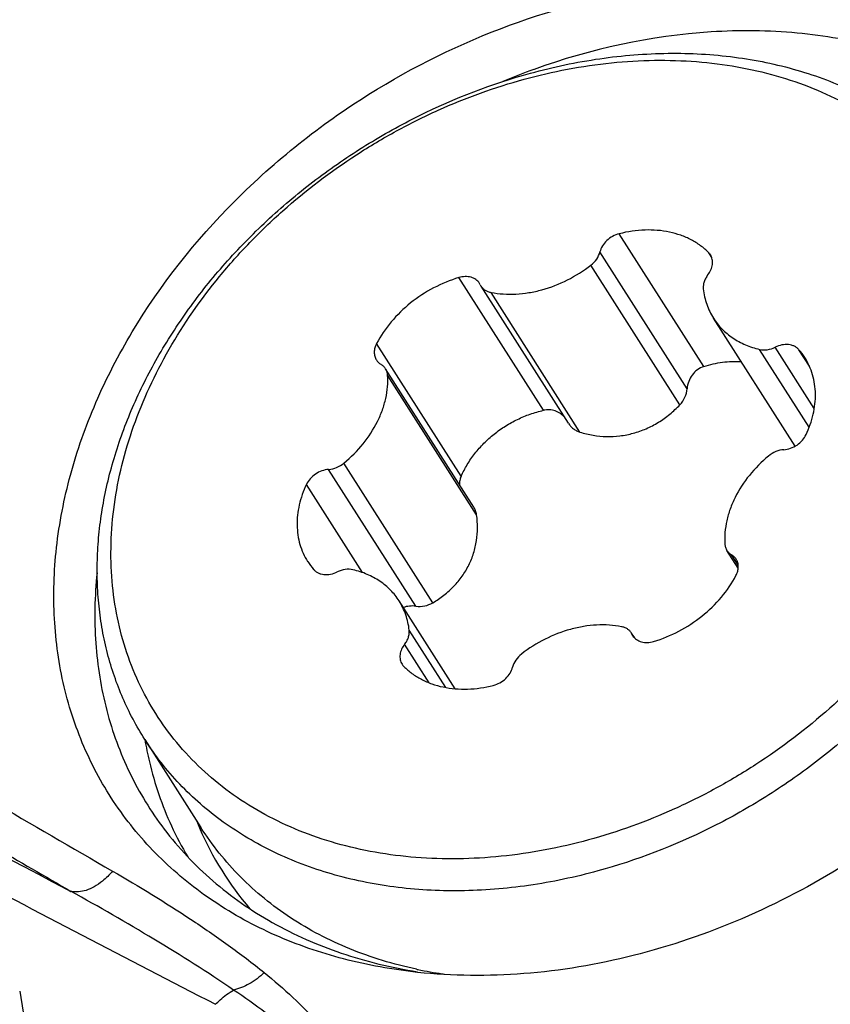
# Model space of a CAD drawing. Units: millimetres. Extents: x 0 to 594, y 0 to 420.
# Drawn here: x 119 to 123, y 125 to 129 of the extents above; entities that cross this region are included whole.
import ezdxf

# ---------------------------------------------------------------- set-up
doc = ezdxf.new("R2010")
doc.units = ezdxf.units.MM
doc.header["$LTSCALE"] = 32.67
for name, color, linetype in [('10105076_CL', 7, 'CONTINUOUS'), ('607088417-000_CL', 7, 'CONTINUOUS'), ('607095668-000_CL', 7, 'CONTINUOUS')]:
    doc.layers.add(name, color=color, linetype=linetype)

msp = doc.modelspace()

# ---------------------------------------------------------------- linework, layer by layer
at = {"layer": '10105076_CL', "color": 9, "linetype": 'CONTINUOUS'}
for p, q in [((122.4025, 127.4853), (122.0371, 128.0588)), ((122.3304, 127.3891), (121.9537, 127.9801)), ((122.4368, 127.9566), (122.4239, 127.9769)), ((122.2996, 127.3198), (121.915, 127.9234)), ((121.7094, 127.2957), (121.3439, 127.8692)), ((121.8674, 127.2016), (121.4828, 127.8051)), ((121.3535, 127.0105), (120.9881, 127.584)), ((122.8584, 127.2223), (122.6438, 127.5591)), ((122.8804, 127.3033), (122.7114, 127.5685)), ((122.8596, 127.486), (122.8139, 127.5577)), ((121.4207, 126.8436), (121.0361, 127.4471)), ((121.2317, 126.464), (120.8471, 127.0676)), ((121.1576, 126.4492), (120.7809, 127.0403)), ((120.9275, 126.5945), (120.6849, 126.9752)), ((122.5514, 126.6261), (122.5226, 126.6713)), ((121.287, 126.0977), (121.1292, 126.3454)), ((122.1005, 126.316), (122.0933, 126.3273)), ((121.2156, 126.1178), (121.1094, 126.2846))]:
    msp.add_line(p, q, dxfattribs=at)
at = {"layer": '10105076_CL', "color": 7, "linetype": 'CONTINUOUS'}
for p, q in [((121.8174, 127.24), (121.4397, 127.8327)), ((122.7969, 127.1405), (122.4444, 127.6937)), ((121.4079, 126.8779), (121.0271, 127.4756)), ((122.5514, 126.6138), (122.5027, 126.6903)), ((121.3274, 126.0924), (121.0854, 126.4722)), ((122.1024, 126.3138), (122.0901, 126.3332)), ((119.9861, 125.8735), (120.2284, 125.4934))]:
    msp.add_line(p, q, dxfattribs=at)
for centre, radius, start, end in [((122.3836, 127.9369), 0.0568, 32.5147, 44.7591), ((121.3854, 127.8141), 0.0567, 25.6569, 32.4992), ((121.4875, 127.8631), 0.0567, 205.6567, 212.4988), ((122.6008, 127.3714), 0.283, 32.5096, 41.1713), ((120.929, 126.7944), 0.283, 212.5096, 221.1713), ((122.0423, 126.3027), 0.0567, 25.6567, 32.4988), ((122.1444, 126.3518), 0.0567, 205.6569, 212.4992), ((121.1462, 126.229), 0.0568, 212.5147, 224.7591), ((121.5351, 126.6467), 1.8055, 258.0378, 258.244), ((121.5448, 126.6964), 1.8561, 258.2625, 261.5349), ((121.5508, 126.7352), 1.8955, 261.5288, 261.8338)]:
    msp.add_arc(centre, radius, start, end, dxfattribs=at)
for points, knots in [([(121.6261, 128.7267), (121.7495, 128.7605), (121.9373, 128.7964), (122.1879, 128.8112), (122.3701, 128.8056), (122.5465, 128.7834), (122.7155, 128.7448), (122.8754, 128.6902), (123.0247, 128.62), (123.162, 128.535), (123.2858, 128.4358), (123.3949, 128.3235), (123.4883, 128.1991), (123.5649, 128.0639), (123.6241, 127.9193), (123.6653, 127.7666), (123.688, 127.6073), (123.6922, 127.4431), (123.6778, 127.2756), (123.6449, 127.1063), (123.594, 126.9368), (123.5254, 126.7688), (123.4105, 126.5468), (123.264, 126.3367), (123.0915, 126.1432), (122.9, 125.9594), (122.6865, 125.7972), (122.4565, 125.6603), (122.2185, 125.5419), (122.0308, 125.4739), (121.9037, 125.4391)], [0, 0, 0, 0, 0.067159, 0.099772, 0.131631, 0.1627, 0.19297, 0.222465, 0.251241, 0.279387, 0.307023, 0.334296, 0.361374, 0.388434, 0.415655, 0.443209, 0.471244, 0.499889, 0.529238, 0.559353, 0.590265, 0.621972, 0.654442, 0.72136, 0.755687, 0.790426, 0.860576, 0.895766, 0.930831, 1, 1, 1, 1]), ([(121.6537, 128.7529), (121.752, 128.7798), (121.9493, 128.8214), (122.2456, 128.8453), (122.5326, 128.8294), (122.7609, 128.7827), (122.9322, 128.7256), (123.0532, 128.6738), (123.1674, 128.6129), (123.274, 128.5433), (123.3726, 128.4653), (123.4624, 128.3793), (123.5431, 128.2858), (123.5905, 128.2188), (123.6125, 128.1844)], [0, 0, 0, 0, 0.140193, 0.276292, 0.407659, 0.534022, 0.595409, 0.655644, 0.714822, 0.773064, 0.830521, 0.887365, 0.943789, 1, 1, 1, 1]), ([(119.9861, 125.8735), (119.9681, 125.9019), (119.9341, 125.9602), (119.8902, 126.0515), (119.8534, 126.1464), (119.8239, 126.2447), (119.8018, 126.3459), (119.7871, 126.4496), (119.78, 126.5554), (119.7804, 126.663), (119.7883, 126.772), (119.8037, 126.8818), (119.8265, 126.9923), (119.8671, 127.1408), (119.9363, 127.3256), (120.0463, 127.5411), (120.1822, 127.7489), (120.3421, 127.9459), (120.5234, 128.1293), (120.7237, 128.2963), (120.9399, 128.4446), (121.2434, 128.6135), (121.4876, 128.7075), (121.6537, 128.7529)], [0, 0, 0, 0, 0.026461, 0.052989, 0.079653, 0.106514, 0.133634, 0.161065, 0.188854, 0.217043, 0.245665, 0.274744, 0.304297, 0.334336, 0.39584, 0.459219, 0.524305, 0.590845, 0.658519, 0.726956, 0.795754, 0.864493, 1, 1, 1, 1]), ([(121.9037, 125.4391), (121.7803, 125.4054), (121.5925, 125.3695), (121.3419, 125.3547), (121.1597, 125.3603), (120.9833, 125.3825), (120.8143, 125.421), (120.6544, 125.4757), (120.5051, 125.5458), (120.3678, 125.6309), (120.244, 125.73), (120.1349, 125.8424), (120.0415, 125.9667), (119.9649, 126.1019), (119.9057, 126.2466), (119.8645, 126.3993), (119.8418, 126.5585), (119.8376, 126.7227), (119.852, 126.8903), (119.8849, 127.0596), (119.9358, 127.229), (120.0044, 127.397), (120.1193, 127.619), (120.2658, 127.8292), (120.4383, 128.0227), (120.6298, 128.2065), (120.8433, 128.3686), (121.0733, 128.5056), (121.3113, 128.6239), (121.499, 128.692), (121.6261, 128.7267)], [0, 0, 0, 0, 0.067159, 0.099772, 0.131631, 0.1627, 0.19297, 0.222465, 0.251241, 0.279387, 0.307023, 0.334296, 0.361374, 0.388434, 0.415655, 0.443209, 0.471244, 0.499889, 0.529238, 0.559353, 0.590265, 0.621972, 0.654442, 0.72136, 0.755687, 0.790426, 0.860576, 0.895766, 0.930831, 1, 1, 1, 1]), ([(123.6125, 128.1844), (123.6305, 128.156), (123.6645, 128.0977), (123.7084, 128.0064), (123.7452, 127.9115), (123.7747, 127.8132), (123.7968, 127.712), (123.8114, 127.6083), (123.8186, 127.5025), (123.8182, 127.3949), (123.8103, 127.2859), (123.7949, 127.1761), (123.772, 127.0656), (123.7315, 126.9171), (123.6623, 126.7323), (123.5523, 126.5168), (123.4164, 126.309), (123.2565, 126.112), (123.0752, 125.9286), (122.8749, 125.7616), (122.6587, 125.6133), (122.3552, 125.4444), (122.111, 125.3504), (121.9449, 125.305)], [0, 0, 0, 0, 0.026461, 0.052989, 0.079653, 0.106514, 0.133634, 0.161065, 0.188854, 0.217043, 0.245665, 0.274744, 0.304297, 0.334336, 0.39584, 0.459219, 0.524305, 0.590845, 0.658519, 0.726956, 0.795754, 0.864493, 1, 1, 1, 1]), ([(122.0371, 128.0588), (122.0271, 128.0563), (122.0078, 128.0486), (121.9829, 128.0304), (121.9638, 128.0073), (121.9559, 127.9892), (121.9537, 127.9801)], [0, 0, 0, 0, 0.25612, 0.515011, 0.76577, 1, 1, 1, 1]), ([(122.4239, 127.9769), (122.413, 127.9879), (122.389, 128.0085), (122.3483, 128.0338), (122.303, 128.0534), (122.2367, 128.0719), (122.1462, 128.0789), (122.0734, 128.068), (122.0371, 128.0588)], [0, 0, 0, 0, 0.112922, 0.228396, 0.347218, 0.469925, 0.727283, 1, 1, 1, 1]), ([(121.915, 127.9234), (121.9245, 127.9307), (121.9409, 127.9477), (121.9511, 127.9693), (121.9537, 127.9801)], [0, 0, 0, 0, 0.518443, 1, 1, 1, 1]), ([(122.4204, 127.8813), (122.4256, 127.8879), (122.4343, 127.9021), (122.4401, 127.9217), (122.4409, 127.937), (122.4396, 127.9479), (122.4366, 127.9582), (122.4333, 127.9645), (122.4315, 127.9674)], [0, 0, 0, 0, 0.275385, 0.532296, 0.654046, 0.771829, 0.886691, 1, 1, 1, 1]), ([(121.4828, 127.8051), (121.5002, 127.8018), (121.536, 127.7974), (121.5909, 127.7972), (121.6471, 127.8033), (121.723, 127.82), (121.8157, 127.856), (121.8834, 127.8988), (121.915, 127.9234)], [0, 0, 0, 0, 0.115269, 0.234279, 0.356757, 0.482247, 0.739386, 1, 1, 1, 1]), ([(121.4332, 127.8445), (121.4312, 127.8476), (121.4265, 127.8536), (121.4178, 127.861), (121.4077, 127.8669), (121.3963, 127.871), (121.3839, 127.8734), (121.3662, 127.8741), (121.3527, 127.8718), (121.3439, 127.8692)], [0, 0, 0, 0, 0.112323, 0.226381, 0.343678, 0.465321, 0.591927, 0.72362, 1, 1, 1, 1]), ([(122.4204, 127.8813), (122.4168, 127.8767), (122.4105, 127.8671), (122.4037, 127.8516), (122.4002, 127.836), (122.4001, 127.8255), (122.4006, 127.8205)], [0, 0, 0, 0, 0.267886, 0.524316, 0.768128, 1, 1, 1, 1]), ([(121.3439, 127.8692), (121.3063, 127.8581), (121.2327, 127.828), (121.1333, 127.763), (121.0492, 127.6814), (121.0056, 127.6174), (120.9881, 127.584)], [0, 0, 0, 0, 0.252039, 0.506889, 0.758136, 1, 1, 1, 1]), ([(121.4397, 127.8327), (121.442, 127.8292), (121.4474, 127.8225), (121.4575, 127.8144), (121.4695, 127.8084), (121.4783, 127.806), (121.4828, 127.8051)], [0, 0, 0, 0, 0.239425, 0.483521, 0.736183, 1, 1, 1, 1]), ([(122.4006, 127.8205), (122.4018, 127.8091), (122.4055, 127.7865), (122.4148, 127.7537), (122.4276, 127.7226), (122.4384, 127.703), (122.4444, 127.6937)], [0, 0, 0, 0, 0.254652, 0.505381, 0.753388, 1, 1, 1, 1]), ([(122.4444, 127.6937), (122.4497, 127.6854), (122.4612, 127.6692), (122.481, 127.6469), (122.5031, 127.6266), (122.5359, 127.6021), (122.5823, 127.5771), (122.6228, 127.564), (122.6438, 127.5591)], [0, 0, 0, 0, 0.120037, 0.240609, 0.362232, 0.48538, 0.737576, 1, 1, 1, 1]), ([(120.9881, 127.584), (120.985, 127.5781), (120.9801, 127.5661), (120.9773, 127.5473), (120.9794, 127.5293), (120.9842, 127.5185), (120.9873, 127.5136)], [0, 0, 0, 0, 0.27107, 0.526036, 0.767091, 1, 1, 1, 1]), ([(122.8139, 127.5577), (122.8112, 127.5608), (122.8051, 127.5664), (122.7944, 127.5729), (122.7821, 127.5774), (122.764, 127.5808), (122.7394, 127.5793), (122.7206, 127.5729), (122.7114, 127.5685)], [0, 0, 0, 0, 0.110012, 0.223175, 0.340788, 0.463569, 0.723875, 1, 1, 1, 1]), ([(122.6438, 127.5591), (122.6546, 127.5566), (122.6783, 127.5561), (122.7007, 127.5632), (122.7114, 127.5685)], [0, 0, 0, 0, 0.480693, 1, 1, 1, 1]), ([(120.9873, 127.5136), (120.9897, 127.5098), (120.9957, 127.5026), (121.0032, 127.497), (121.0072, 127.4946)], [0, 0, 0, 0, 0.494304, 1, 1, 1, 1]), ([(121.0271, 127.4756), (121.0247, 127.4794), (121.0187, 127.4866), (121.0112, 127.4922), (121.0072, 127.4946)], [0, 0, 0, 0, 0.494304, 1, 1, 1, 1]), ([(122.4025, 127.4853), (122.4289, 127.4939), (122.4823, 127.5062), (122.5371, 127.5081), (122.5639, 127.5063)], [0, 0, 0, 0, 0.508539, 1, 1, 1, 1]), ([(122.8449, 127.1906), (122.8582, 127.2188), (122.8738, 127.2627), (122.884, 127.3226), (122.8861, 127.3663), (122.8827, 127.4088), (122.8739, 127.4496), (122.8597, 127.4882), (122.8468, 127.5121), (122.8395, 127.5235)], [0, 0, 0, 0, 0.269314, 0.398395, 0.523834, 0.646034, 0.765592, 0.883281, 1, 1, 1, 1]), ([(121.0361, 127.4471), (121.0358, 127.4522), (121.034, 127.4622), (121.0298, 127.4714), (121.0271, 127.4756)], [0, 0, 0, 0, 0.506583, 1, 1, 1, 1]), ([(122.4025, 127.4853), (122.3927, 127.4821), (122.3738, 127.4721), (122.3514, 127.4492), (122.336, 127.4207), (122.3312, 127.3996), (122.3304, 127.3891)], [0, 0, 0, 0, 0.244188, 0.495755, 0.749369, 1, 1, 1, 1]), ([(120.8471, 127.0676), (120.8774, 127.0927), (120.9324, 127.1477), (120.9849, 127.2282), (121.014, 127.2959), (121.0288, 127.3466), (121.0367, 127.3972), (121.0371, 127.4307), (121.0361, 127.4471)], [0, 0, 0, 0, 0.269021, 0.527409, 0.651423, 0.771479, 0.887582, 1, 1, 1, 1]), ([(122.2996, 127.3198), (122.3085, 127.3291), (122.3229, 127.351), (122.3294, 127.3764), (122.3304, 127.3891)], [0, 0, 0, 0, 0.502392, 1, 1, 1, 1]), ([(121.8674, 127.2016), (121.8859, 127.1959), (121.9237, 127.1868), (121.9818, 127.1812), (122.0405, 127.184), (122.0984, 127.1954), (122.1544, 127.2152), (122.2073, 127.243), (122.2562, 127.278), (122.2857, 127.3053), (122.2996, 127.3198)], [0, 0, 0, 0, 0.122686, 0.245928, 0.369763, 0.494253, 0.619481, 0.745517, 0.87238, 1, 1, 1, 1]), ([(121.3535, 127.0105), (121.3614, 127.0279), (121.3794, 127.0621), (121.4126, 127.11), (121.4516, 127.1541), (121.4958, 127.1938), (121.5444, 127.2285), (121.5967, 127.2574), (121.6519, 127.2803), (121.6901, 127.2913), (121.7094, 127.2957)], [0, 0, 0, 0, 0.121575, 0.244773, 0.36937, 0.495039, 0.621378, 0.747945, 0.874292, 1, 1, 1, 1]), ([(121.8015, 127.265), (121.7962, 127.2713), (121.7837, 127.2828), (121.7608, 127.2942), (121.7353, 127.2991), (121.7179, 127.2976), (121.7094, 127.2957)], [0, 0, 0, 0, 0.244857, 0.492167, 0.7437, 1, 1, 1, 1]), ([(121.8174, 127.24), (121.8203, 127.2355), (121.8268, 127.227), (121.8386, 127.216), (121.8522, 127.2073), (121.8623, 127.2032), (121.8674, 127.2016)], [0, 0, 0, 0, 0.248822, 0.497886, 0.748026, 1, 1, 1, 1]), ([(122.7489, 127.1256), (122.7588, 127.1263), (122.7788, 127.1307), (122.8062, 127.1447), (122.8293, 127.1649), (122.8407, 127.1818), (122.8449, 127.1906)], [0, 0, 0, 0, 0.246427, 0.502275, 0.756893, 1, 1, 1, 1]), ([(122.7489, 127.1256), (122.737, 127.1248), (122.7131, 127.1188), (122.6922, 127.1061), (122.6827, 127.0983)], [0, 0, 0, 0, 0.491174, 1, 1, 1, 1]), ([(120.7809, 127.0403), (120.7928, 127.0411), (120.8167, 127.0471), (120.8376, 127.0597), (120.8471, 127.0676)], [0, 0, 0, 0, 0.491174, 1, 1, 1, 1]), ([(122.6827, 127.0983), (122.6524, 127.0732), (122.5974, 127.0182), (122.5449, 126.9377), (122.5158, 126.87), (122.501, 126.8193), (122.4931, 126.7687), (122.4927, 126.7351), (122.4937, 126.7187)], [0, 0, 0, 0, 0.269021, 0.527409, 0.651423, 0.771479, 0.887582, 1, 1, 1, 1]), ([(120.7809, 127.0403), (120.771, 127.0396), (120.751, 127.0352), (120.7236, 127.0212), (120.7005, 127.001), (120.6891, 126.9841), (120.6849, 126.9752)], [0, 0, 0, 0, 0.246427, 0.502275, 0.756893, 1, 1, 1, 1]), ([(121.3535, 127.0105), (121.351, 127.0049), (121.3472, 126.9933), (121.346, 126.9812), (121.346, 126.9751)], [0, 0, 0, 0, 0.503628, 1, 1, 1, 1]), ([(120.6849, 126.9752), (120.6716, 126.947), (120.656, 126.9031), (120.6458, 126.8432), (120.6437, 126.7996), (120.6471, 126.7571), (120.6559, 126.7163), (120.6701, 126.6777), (120.683, 126.6537), (120.6903, 126.6423)], [0, 0, 0, 0, 0.269314, 0.398395, 0.523834, 0.646034, 0.765592, 0.883281, 1, 1, 1, 1]), ([(121.4207, 126.8436), (121.4199, 126.8497), (121.4168, 126.8617), (121.4113, 126.8727), (121.4079, 126.8779)], [0, 0, 0, 0, 0.49862, 1, 1, 1, 1]), ([(121.2317, 126.464), (121.2483, 126.474), (121.2801, 126.4957), (121.3228, 126.5341), (121.3591, 126.5778), (121.3881, 126.6261), (121.409, 126.678), (121.4216, 126.7324), (121.4259, 126.7881), (121.4233, 126.8252), (121.4207, 126.8436)], [0, 0, 0, 0, 0.128805, 0.255855, 0.381377, 0.505755, 0.629442, 0.752855, 0.876306, 1, 1, 1, 1]), ([(122.4937, 126.7187), (122.494, 126.7137), (122.4958, 126.7037), (122.5, 126.6945), (122.5027, 126.6903)], [0, 0, 0, 0, 0.506583, 1, 1, 1, 1]), ([(122.5027, 126.6903), (122.5051, 126.6865), (122.5111, 126.6792), (122.5186, 126.6736), (122.5226, 126.6713)], [0, 0, 0, 0, 0.494304, 1, 1, 1, 1]), ([(122.5425, 126.6522), (122.5401, 126.6561), (122.5341, 126.6633), (122.5266, 126.6689), (122.5226, 126.6713)], [0, 0, 0, 0, 0.494304, 1, 1, 1, 1]), ([(122.5417, 126.5818), (122.5448, 126.5877), (122.5497, 126.5998), (122.5525, 126.6186), (122.5504, 126.6366), (122.5456, 126.6474), (122.5425, 126.6522)], [0, 0, 0, 0, 0.27107, 0.526036, 0.767091, 1, 1, 1, 1]), ([(120.7159, 126.6081), (120.7186, 126.6051), (120.7246, 126.5995), (120.7354, 126.593), (120.7477, 126.5884), (120.7658, 126.5851), (120.7904, 126.5865), (120.8092, 126.593), (120.8184, 126.5974)], [0, 0, 0, 0, 0.110012, 0.223175, 0.340788, 0.463569, 0.723875, 1, 1, 1, 1]), ([(120.886, 126.6067), (120.8752, 126.6092), (120.8515, 126.6097), (120.8291, 126.6026), (120.8184, 126.5974)], [0, 0, 0, 0, 0.480693, 1, 1, 1, 1]), ([(121.0854, 126.4722), (121.0801, 126.4805), (121.0686, 126.4966), (121.0488, 126.519), (121.0267, 126.5393), (120.9939, 126.5638), (120.9475, 126.5888), (120.907, 126.6018), (120.886, 126.6067)], [0, 0, 0, 0, 0.120037, 0.240609, 0.362232, 0.48538, 0.737576, 1, 1, 1, 1]), ([(122.1859, 126.2967), (122.2235, 126.3078), (122.2971, 126.3379), (122.3965, 126.4029), (122.4806, 126.4845), (122.5242, 126.5485), (122.5417, 126.5818)], [0, 0, 0, 0, 0.252039, 0.506889, 0.758136, 1, 1, 1, 1]), ([(121.1292, 126.3454), (121.128, 126.3568), (121.1243, 126.3793), (121.115, 126.4121), (121.1022, 126.4433), (121.0913, 126.4628), (121.0854, 126.4722)], [0, 0, 0, 0, 0.254652, 0.505381, 0.753388, 1, 1, 1, 1]), ([(121.1576, 126.4492), (121.1485, 126.4503), (121.1301, 126.4505), (121.1121, 126.4466), (121.1035, 126.4437)], [0, 0, 0, 0, 0.501425, 1, 1, 1, 1]), ([(121.1576, 126.4492), (121.1704, 126.4477), (121.1963, 126.4486), (121.2208, 126.4576), (121.2317, 126.464)], [0, 0, 0, 0, 0.504669, 1, 1, 1, 1]), ([(121.1094, 126.2846), (121.113, 126.2892), (121.1193, 126.2988), (121.1261, 126.3142), (121.1296, 126.3299), (121.1297, 126.3404), (121.1292, 126.3454)], [0, 0, 0, 0, 0.267886, 0.524316, 0.768128, 1, 1, 1, 1]), ([(122.047, 126.3607), (122.0296, 126.3641), (121.9938, 126.3685), (121.9389, 126.3687), (121.8827, 126.3625), (121.8068, 126.3458), (121.7141, 126.3098), (121.6464, 126.267), (121.6148, 126.2425)], [0, 0, 0, 0, 0.115269, 0.234279, 0.356757, 0.482247, 0.739386, 1, 1, 1, 1]), ([(122.0901, 126.3332), (122.0878, 126.3367), (122.0824, 126.3433), (122.0723, 126.3514), (122.0603, 126.3574), (122.0515, 126.3599), (122.047, 126.3607)], [0, 0, 0, 0, 0.239425, 0.483521, 0.736183, 1, 1, 1, 1]), ([(122.0966, 126.3213), (122.0986, 126.3182), (122.1033, 126.3123), (122.112, 126.3048), (122.1221, 126.299), (122.1335, 126.2948), (122.1459, 126.2925), (122.1636, 126.2918), (122.1771, 126.2941), (122.1859, 126.2967)], [0, 0, 0, 0, 0.112323, 0.226381, 0.343678, 0.465321, 0.591927, 0.72362, 1, 1, 1, 1]), ([(121.1094, 126.2846), (121.1042, 126.2779), (121.0955, 126.2638), (121.0897, 126.2442), (121.0889, 126.2288), (121.0902, 126.2179), (121.0932, 126.2077), (121.0965, 126.2014), (121.0983, 126.1985)], [0, 0, 0, 0, 0.275385, 0.532296, 0.654046, 0.771829, 0.886691, 1, 1, 1, 1]), ([(121.6148, 126.2425), (121.6053, 126.2351), (121.5889, 126.2181), (121.5787, 126.1966), (121.5761, 126.1857)], [0, 0, 0, 0, 0.518443, 1, 1, 1, 1]), ([(121.1059, 126.189), (121.1168, 126.1779), (121.1408, 126.1574), (121.1815, 126.1321), (121.2268, 126.1124), (121.2931, 126.094), (121.3836, 126.087), (121.4564, 126.0978), (121.4927, 126.107)], [0, 0, 0, 0, 0.112922, 0.228396, 0.347218, 0.469925, 0.727283, 1, 1, 1, 1]), ([(121.4927, 126.107), (121.5027, 126.1095), (121.522, 126.1173), (121.5469, 126.1354), (121.566, 126.1586), (121.5739, 126.1766), (121.5761, 126.1857)], [0, 0, 0, 0, 0.25612, 0.515011, 0.76577, 1, 1, 1, 1]), ([(121.9449, 125.305), (121.8466, 125.2781), (121.6493, 125.2365), (121.353, 125.2127), (121.066, 125.2285), (120.8377, 125.2752), (120.6664, 125.3323), (120.5453, 125.3841), (120.4312, 125.445), (120.3246, 125.5146), (120.226, 125.5926), (120.1362, 125.6786), (120.0555, 125.7721), (120.0081, 125.8391), (119.9861, 125.8735)], [0, 0, 0, 0, 0.140193, 0.276292, 0.407659, 0.534022, 0.595409, 0.655644, 0.714822, 0.773064, 0.830521, 0.887365, 0.943789, 1, 1, 1, 1]), ([(121.1608, 124.8804), (121.1111, 124.8909), (121.0136, 124.9159), (120.8728, 124.9658), (120.74, 125.0273), (120.6161, 125.1), (120.502, 125.1835), (120.3986, 125.2771), (120.3064, 125.3802), (120.2529, 125.4549), (120.2284, 125.4934)], [0, 0, 0, 0, 0.133007, 0.263141, 0.390592, 0.515635, 0.638631, 0.760017, 0.880292, 1, 1, 1, 1])]:
    msp.add_open_spline(points, degree=3, knots=knots, dxfattribs=at)
at = {"layer": '607088417-000_CL', "color": 7, "linetype": 'CONTINUOUS'}
for centre, radius, start, end in [((122.6892, 125.9308), 3.0165, 109.7752, 110.1515), ((122.6994, 125.9035), 3.0456, 110.1545, 112.5008)]:
    msp.add_arc(centre, radius, start, end, dxfattribs=at)
at = {"layer": '607088417-000_CL', "color": 9, "linetype": 'CONTINUOUS'}
for centre, radius, start, end in [((191.4762, 249.2427), 143.1485, 239.489325, 239.974566), ((191.4979, 249.5173), 143.5627, 239.667341, 239.977246), ((201.9449, 282.5346), 177.5345, 242.149488, 242.390273), ((121.3971, 126.0981), 1.4272, 204.7881, 210.859), ((121.5007, 126.0405), 1.3907, 201.9658, 203.2681), ((121.4806, 126.0313), 1.3688, 203.2472, 220.5642), ((202.0413, 282.9361), 178.0802, 242.255742, 242.673565)]:
    msp.add_arc(centre, radius, start, end, dxfattribs=at)
at = {"layer": '607088417-000_CL', "color": 7, "linetype": 'CONTINUOUS'}
for points, knots in [([(120.9554, 128.6617), (121.1466, 128.7814), (121.5488, 128.9796), (122.1858, 129.1409), (122.8115, 129.1535), (123.207, 129.056), (123.3856, 128.9812)], [0, 0, 0, 0, 0.266804, 0.525786, 0.771079, 1, 1, 1, 1]), ([(124.1629, 128.0942), (124.114, 128.1869), (123.9946, 128.3632), (123.7601, 128.5844), (123.4772, 128.7564), (123.1547, 128.8747), (122.8019, 128.9364), (122.2967, 128.9417), (121.9141, 128.8576), (121.6687, 128.7693)], [0, 0, 0, 0, 0.111814, 0.224983, 0.341451, 0.462655, 0.589371, 0.721702, 1, 1, 1, 1]), ([(121.1647, 124.8668), (121.0571, 124.8784), (120.8471, 124.916), (120.55, 125.0183), (120.2833, 125.1636), (120.0529, 125.349), (119.8642, 125.5705), (119.7217, 125.8232), (119.6286, 126.1012), (119.5868, 126.3981), (119.5969, 126.7074), (119.6583, 127.0222), (119.7694, 127.336), (119.9835, 127.7496), (120.3609, 128.2255), (120.7458, 128.5305), (120.9554, 128.6617)], [0, 0, 0, 0, 0.062998, 0.123596, 0.182058, 0.238869, 0.294705, 0.350359, 0.40665, 0.464314, 0.523926, 0.58585, 0.650224, 0.716972, 0.856143, 1, 1, 1, 1]), ([(119.7799, 126.594), (119.7694, 126.493), (119.7651, 126.2922), (119.8122, 125.9987), (119.9121, 125.7257), (120.0126, 125.5617), (120.07, 125.4861)], [0, 0, 0, 0, 0.259999, 0.511327, 0.756803, 1, 1, 1, 1]), ([(120.07, 125.4861), (120.1318, 125.4046), (120.2751, 125.2527), (120.5357, 125.0714), (120.8363, 124.9392), (121.0531, 124.8871), (121.165, 124.8694)], [0, 0, 0, 0, 0.238508, 0.482742, 0.735908, 1, 1, 1, 1]), ([(123.0136, 125.3328), (122.8712, 125.2436), (122.5749, 125.088), (122.1063, 124.9279), (121.6324, 124.8479), (121.3171, 124.8505), (121.1647, 124.8668)], [0, 0, 0, 0, 0.259874, 0.515405, 0.763006, 1, 1, 1, 1])]:
    msp.add_open_spline(points, degree=3, knots=knots, dxfattribs=at)
at = {"layer": '607088417-000_CL', "color": 9, "linetype": 'CONTINUOUS'}
for points, knots in [([(119.9862, 125.8735), (119.9918, 125.841), (120.0178, 125.7129), (120.0605, 125.5883), (120.1014, 125.4997)], [0, 0, 0, 0, 0.253134, 1, 1, 1, 1]), ([(119.8469, 125.3043), (119.8336, 125.2886), (119.8087, 125.2639), (119.7693, 125.2365), (119.725, 125.216), (119.6883, 125.2117), (119.6672, 125.2169)], [0, 0, 0, 0, 0.29659, 0.501276, 0.686721, 1, 1, 1, 1]), ([(119.8469, 125.3043), (119.9614, 125.2382), (120.1303, 125.1349), (120.3473, 124.986), (120.4518, 124.9069), (120.5025, 124.8657)], [0, 0, 0, 0, 0.502318, 0.751781, 1, 1, 1, 1]), ([(120.3702, 124.7903), (120.2577, 124.8673), (120.0255, 125.0133), (119.7878, 125.1499), (119.6673, 125.2168)], [0, 0, 0, 0, 0.497246, 1, 1, 1, 1]), ([(120.5024, 124.8657), (120.4828, 124.8469), (120.4418, 124.8154), (120.3937, 124.7953), (120.3701, 124.7903)], [0, 0, 0, 0, 0.529638, 1, 1, 1, 1]), ([(120.5025, 124.8657), (120.545, 124.8312), (120.628, 124.7597), (120.7049, 124.6812), (120.7401, 124.6392)], [0, 0, 0, 0, 0.499864, 1, 1, 1, 1]), ([(120.2919, 124.7287), (120.2983, 124.7351), (120.3225, 124.7579), (120.3491, 124.7782), (120.37, 124.79)], [0, 0, 0, 0, 0.275729, 1, 1, 1, 1]), ([(120.6396, 124.5865), (120.5974, 124.6233), (120.5088, 124.6931), (120.417, 124.7583), (120.3702, 124.7903)], [0, 0, 0, 0, 0.497137, 1, 1, 1, 1])]:
    msp.add_open_spline(points, degree=3, knots=knots, dxfattribs=at)
at = {"layer": '607095668-000_CL', "color": 7, "linetype": 'CONTINUOUS'}
msp.add_line((119.4455, 124.7859), (119.7631, 122.8474), dxfattribs=at)

doc.saveas('drawing.dxf')
